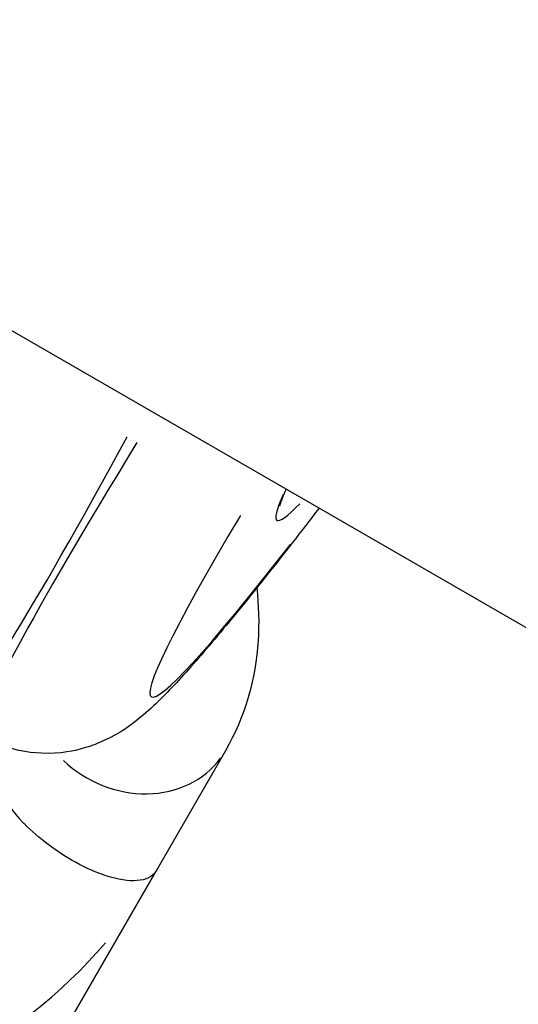
# Model space of a CAD drawing. Units: millimetres. Extents: x -4149 to 4937, y -3636 to 9446.
# Drawn here: x 1211 to 1222, y -1204 to -1181 of the extents above; entities that cross this region are included whole.
import ezdxf

# ---------------------------------------------------------------- set-up
doc = ezdxf.new("R2010")
doc.units = ezdxf.units.MM
doc.header["$LTSCALE"] = 65
doc.layers.add('SW_Toestellen', color=2, linetype='Continuous')

msp = doc.modelspace()

# ---------------------------------------------------------------- linework, layer by layer
at = {"layer": 'SW_Toestellen'}
for p, q in [((1720.71, -1482.65), (1128.359, -1140.656)), ((1215.415, -1197.846), (1207.915, -1210.836)), ((1202.04, -1221.012), (1213.79, -1200.661))]:
    msp.add_line(p, q, dxfattribs=at)
for centre, major_axis, ratio, start_param, end_param in [((1200.8, -1193.161), (-12.99, 7.5), 0.866025, 0.15708, 2.984513), ((1222.569, -1169.394), (13.558, 27.698), 0.039295, 3.177098, 3.864641), ((1226.915, -1171.904), (-17.208, -25.591), 0.039295, 5.560137, 6.24768), ((1228.893, -1174.494), (-12.277, -17.969), 0.043494, 6.051135, 6.521839), ((1229.39, -1173.594), (15.708, 22.992), 0.043494, 2.553826, 3.735963), ((1212.375, -1198.111), (-2.165, 1.25), 0.866025, 0.371503, 1.270294), ((1213.25, -1196.596), (2.165, -1.25), 0.866025, 4.443263, 6.186347)]:
    msp.add_ellipse(centre, major_axis=major_axis, ratio=ratio, start_param=start_param, end_param=end_param, dxfattribs=at)
for points, knots in [([(1216.83, -1191.735), (1216.81, -1191.779), (1216.793, -1191.819), (1216.747, -1191.927), (1216.724, -1191.987), (1216.686, -1192.094), (1216.679, -1192.137), (1216.678, -1192.136)], [0.2780574, 0.2780574, 0.2780574, 0.2780574, 0.3072281, 0.3072281, 0.3613208, 0.3613208, 0.4300695, 0.4300695, 0.4300695, 0.4300695]), ([(1217.601, -1192.18), (1217.174, -1192.737), (1216.773, -1193.251), (1215.974, -1194.26), (1215.585, -1194.739), (1214.879, -1195.581), (1214.564, -1195.941), (1213.978, -1196.568), (1213.732, -1196.824), (1213.187, -1197.258), (1212.996, -1197.419), (1212.447, -1197.668), (1212.314, -1197.722), (1211.899, -1197.847), (1211.571, -1197.922), (1210.795, -1197.891), (1210.401, -1197.82), (1209.905, -1197.602), (1209.807, -1197.552), (1209.71, -1197.496)], [-1.1899781, -1.1899781, -1.1899781, -1.1899781, -1.0706964, -1.0706964, -0.933922, -0.933922, -0.7971476, -0.7971476, -0.6603732, -0.6603732, -0.591986, -0.591986, -0.5740812, -0.5740812, -0.5475149, -0.5475149, -0.5283782, -0.5283782, -0.5235988, -0.5235988, -0.5235988, -0.5235988]), ([(1216.145, -1194.042), (1216.192, -1194.45), (1216.205, -1194.861), (1216.121, -1196.163), (1215.87, -1197.058), (1215.415, -1197.846)], [2.786867, 2.786867, 2.786867, 2.786867, 2.8989795, 2.8989795, 3.1415927, 3.1415927, 3.1415927, 3.1415927]), ([(1213.79, -1200.661), (1213.79, -1200.661), (1213.789, -1200.662), (1213.717, -1200.785), (1213.566, -1200.863), (1213.155, -1200.891), (1212.913, -1200.858), (1212.412, -1200.696), (1212.171, -1200.592), (1211.707, -1200.335), (1211.494, -1200.197), (1211.083, -1199.887), (1210.892, -1199.723), (1210.709, -1199.542), (1210.705, -1199.537), (1210.7, -1199.532)], [-1.8418775, -1.8418775, -1.8418775, -1.8418775, -1.8409628, -1.8409628, -1.6757984, -1.6757984, -1.535341, -1.535341, -1.4301563, -1.4301563, -1.3467267, -1.3467267, -1.2699814, -1.2699814, -1.2679505, -1.2679505, -1.2679505, -1.2679505])]:
    msp.add_open_spline(points, degree=3, knots=knots, dxfattribs=at)

doc.saveas('drawing.dxf')
